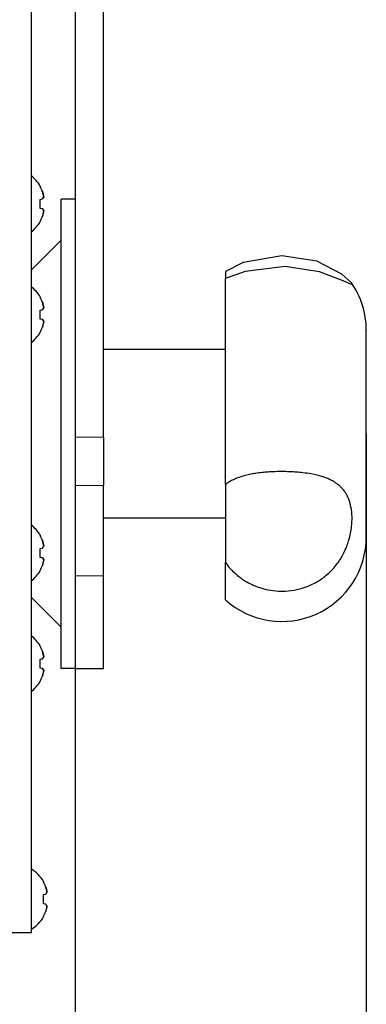
# Model space of a CAD drawing. Units: millimetres. Extents: x 0 to 420, y 0 to 297.
# Drawn here: x 186 to 196, y 216 to 242 of the extents above; entities that cross this region are included whole.
import ezdxf

# ---------------------------------------------------------------- set-up
doc = ezdxf.new("R2010")
doc.units = ezdxf.units.MM
doc.linetypes.add('K5LT_BASIC', pattern=[0])
doc.linetypes.add('K5LT_THIN', pattern=[0])
doc.layers.add('Системный слой', color=7, linetype='Continuous')
doc.styles.add('KDIMTEXTSTYLE', font='GOST_AU.SHX', dxfattribs={"width": 0.96, "oblique": 15, "height": 5})
doc.dimstyles.new('KDIMSTYLE (0.25)', dxfattribs={"dimtxt": 5, "dimasz": 1, "dimexe": 2, "dimexo": 0, "dimgap": 1, "dimtad": 1, "dimlfac": 4, "dimtxsty": 'KDIMTEXTSTYLE', "dimsah": 1, "dimcen": 0, "dimdle": 1, "dimadec": 0, "dimazin": 0, "dimtfac": 0.667, "dimtmove": 0, "dimatfit": 3, "dimfxl": 1, "dimtvp": 1, "dimtolj": 1, "dimtzin": 0, "dimarcsym": 0})

# ---------------------------------------------------------------- blocks, each defined once
blk = doc.blocks.new('U1')
at = {"layer": 'Системный слой', "color": 5, "linetype": 'K5LT_BASIC', "lineweight": 30, "true_color": 0x0000ff}
for p, q in [((195.565, 233.677), (195.565, 233.669)), ((195.565, 228.386), (195.565, 228.177))]:
    blk.add_line(p, q, dxfattribs=at)
blk = doc.blocks.new('U3')
at = {"layer": 'Системный слой', "color": 5, "linetype": 'K5LT_BASIC', "lineweight": 30, "true_color": 0x0000ff}
for p, q in [((193.409, 235.382), (192.339, 235.252)), ((194.319, 235.244), (193.409, 235.382)), ((192.339, 235.252), (191.815, 235.066)), ((194.953, 235.002), (194.319, 235.244)), ((195.174, 234.906), (194.953, 235.002)), ((195.185, 234.915), (195.174, 234.906))]:
    blk.add_line(p, q, dxfattribs=at)
blk = doc.blocks.new('U4')
at = {"layer": 'Системный слой', "color": 5, "linetype": 'K5LT_BASIC', "lineweight": 30, "true_color": 0x0000ff}
for p, q in [((193.314, 235.672), (192.288, 235.488)), ((194.247, 235.522), (193.314, 235.672)), ((192.288, 235.488), (191.815, 235.254)), ((194.918, 235.184), (194.247, 235.522)), ((195.169, 234.952), (194.918, 235.184)), ((195.185, 234.915), (195.169, 234.952))]:
    blk.add_line(p, q, dxfattribs=at)
blk = doc.blocks.new('KDIMARROW_01')
at = {"layer": 'Системный слой'}
blk.add_hatch(color=0, dxfattribs=at).paths.add_polyline_path([(0, 0), (-5, 0.658), (-4.5, 0), (-5, -0.658)])
at = {"layer": 'Системный слой', "color": 0, "linetype": 'K5LT_THIN', "lineweight": 13}
for p, q in [((116.44, 139.087), (116.19, 139.087)), ((-4.5, 0), (-5, 0.658)), ((-5, 0.658), (0, 0)), ((0, 0), (-5, -0.658)), ((-5, -0.658), (-4.5, 0))]:
    blk.add_line(p, q, dxfattribs=at)

msp = doc.modelspace()

# ---------------------------------------------------------------- linework, layer by layer
at = {"layer": 'Системный слой', "color": 5, "linetype": 'K5LT_BASIC', "lineweight": 30, "true_color": 0x0000ff}
for p, q in [((187.8147, 248.6767), (187.8147, 230.8328)), ((188.5647, 230.8328), (188.5647, 248.6767)), ((186.6397, 244.2267), (186.6397, 217.6267)), ((186.8873, 237.5218), (186.8808, 237.5174)), ((186.8808, 237.1719), (186.9418, 237.1826)), ((187.8147, 237.1767), (187.4397, 237.1767)), ((187.4397, 224.6767), (187.4397, 237.1767)), ((186.9418, 236.9207), (186.8808, 236.9314)), ((186.8873, 236.5816), (186.8808, 236.586)), ((187.4397, 236.082), (186.6397, 235.282)), ((191.8147, 235.2542), (191.8147, 235.066)), ((191.8147, 229.5712), (191.8147, 235.066)), ((186.8873, 234.5718), (186.8808, 234.5674)), ((186.8808, 234.2219), (186.9418, 234.2326)), ((186.9418, 233.9707), (186.8808, 233.9814)), ((186.8873, 233.6316), (186.8808, 233.636)), ((195.5647, 233.6689), (195.5647, 233.6767)), ((195.5647, 228.1767), (195.5647, 233.6689)), ((191.8147, 233.1767), (188.5647, 233.1767)), ((187.8147, 230.8328), (187.8147, 229.5503)), ((188.5647, 230.8328), (188.5647, 229.5503)), ((191.8147, 229.5712), (191.8147, 227.4973)), ((187.8147, 229.5503), (187.8147, 227.1441)), ((188.5647, 227.1441), (188.5647, 229.5503)), ((191.8147, 228.6767), (188.5647, 228.6767)), ((186.8873, 228.2218), (186.8808, 228.2174)), ((186.8808, 227.8719), (186.9418, 227.8826)), ((186.9418, 227.6207), (186.8808, 227.6314)), ((191.8147, 226.4996), (191.8147, 227.4973)), ((186.8873, 227.2816), (186.8808, 227.286)), ((187.8147, 227.1441), (187.8147, 224.6767)), ((188.5647, 224.6767), (188.5647, 227.1441)), ((187.4397, 225.7713), (186.6397, 226.5713)), ((186.8873, 225.2718), (186.8808, 225.2674)), ((186.8808, 224.9219), (186.9418, 224.9326)), ((186.9418, 224.6707), (186.8808, 224.6814)), ((187.8147, 224.6767), (187.4397, 224.6767)), ((187.8147, 224.6767), (188.5647, 224.6767)), ((186.8873, 224.3316), (186.8808, 224.336)), ((186.9743, 218.9968), (186.9678, 218.9924)), ((186.9678, 218.6469), (187.0287, 218.6576)), ((187.0287, 218.3957), (186.9678, 218.4064)), ((186.9743, 218.0566), (186.9678, 218.061)), ((186.6397, 217.6267), (186.1147, 217.6267))]:
    msp.add_line(p, q, dxfattribs=at)
at = {"layer": 'Системный слой', "color": 7, "linetype": 'K5LT_THIN', "lineweight": 13}
for p, q in [((187.8147, 230.8328), (188.5647, 230.8328)), ((187.8147, 229.5503), (188.5647, 229.5503)), ((187.8147, 227.1441), (188.5647, 227.1441))]:
    msp.add_line(p, q, dxfattribs=at)
at = {"layer": 'Системный слой', "color": 5, "linetype": 'K5LT_BASIC', "lineweight": 30, "true_color": 0x0000ff}
for centre, radius, start, end in [((186.0834, 237.0517), 0.9312, 30.31852, 53.32213), ((186.0834, 237.0517), 0.9312, 306.67787, 329.68148), ((186.0834, 234.1017), 0.9312, 30.31852, 53.32213), ((193.3147, 233.6767), 2.25, 0, 34.51909), ((186.0834, 234.1017), 0.9312, 306.67787, 329.68148), ((186.0834, 227.7517), 0.9312, 30.31852, 53.32213), ((193.3147, 228.1767), 2.25, 228.18969, 0), ((186.0834, 227.7517), 0.9312, 306.67787, 329.68148), ((186.0834, 224.8017), 0.9312, 30.31852, 53.32213), ((186.0834, 224.8017), 0.9312, 306.67787, 329.68148), ((186.1704, 218.5267), 0.9312, 30.31852, 59.73942), ((186.1704, 218.5267), 0.9312, 300.26058, 329.68148)]:
    msp.add_arc(centre, radius, start, end, dxfattribs=at)
for centre, major_axis, ratio, start_param, end_param in [((186.0868, 237.0517), (0, 0.931), 0.9849232, -1.2008257, -1.04697), ((186.0868, 237.0517), (0, 0.931), 0.9849232, -1.2008257, -1.04697), ((186.1191, 237.0517), (0, 0.9291), 0.82683, -1.7005831, -1.4410095), ((186.1191, 237.0517), (0, 0.9291), 0.82683, -1.7005831, -1.4410095), ((186.0868, 237.0517), (0, 0.931), 0.9849232, -2.0946227, -1.9407669), ((186.0868, 237.0517), (0, 0.931), 0.9849232, -2.0946227, -1.9407669), ((186.0868, 234.1017), (0, 0.931), 0.9849232, -1.2008257, -1.04697), ((186.0868, 234.1017), (0, 0.931), 0.9849232, -1.2008257, -1.04697), ((186.1191, 234.1017), (0, 0.9291), 0.82683, -1.7005831, -1.4410095), ((186.1191, 234.1017), (0, 0.9291), 0.82683, -1.7005831, -1.4410095), ((186.0868, 234.1017), (0, 0.931), 0.9849232, -2.0946227, -1.9407669), ((186.0868, 234.1017), (0, 0.931), 0.9849232, -2.0946227, -1.9407669), ((186.0868, 227.7517), (0, 0.931), 0.9849232, -1.2008257, -1.04697), ((186.0868, 227.7517), (0, 0.931), 0.9849232, -1.2008257, -1.04697), ((186.1191, 227.7517), (0, 0.9291), 0.82683, -1.7005831, -1.4410095), ((186.1191, 227.7517), (0, 0.9291), 0.82683, -1.7005831, -1.4410095), ((186.0868, 227.7517), (0, 0.931), 0.9849232, -2.0946227, -1.9407669), ((186.0868, 227.7517), (0, 0.931), 0.9849232, -2.0946227, -1.9407669), ((186.0868, 224.8017), (0, 0.931), 0.9849232, -1.2008257, -1.04697), ((186.0868, 224.8017), (0, 0.931), 0.9849232, -1.2008257, -1.04697), ((186.1191, 224.8017), (0, 0.9291), 0.82683, -1.7005831, -1.4410095), ((186.1191, 224.8017), (0, 0.9291), 0.82683, -1.7005831, -1.4410095), ((186.0868, 224.8017), (0, 0.931), 0.9849232, -2.0946227, -1.9407669), ((186.0868, 224.8017), (0, 0.931), 0.9849232, -2.0946227, -1.9407669), ((186.1738, 218.5267), (0, 0.931), 0.9849232, -1.2008257, -1.04697), ((186.1738, 218.5267), (0, 0.931), 0.9849232, -1.2008257, -1.04697), ((186.2061, 218.5267), (0, 0.9291), 0.82683, -1.7005831, -1.4410095), ((186.2061, 218.5267), (0, 0.9291), 0.82683, -1.7005831, -1.4410095), ((186.1738, 218.5267), (0, 0.931), 0.9849232, -2.0946227, -1.9407669), ((186.1738, 218.5267), (0, 0.931), 0.9849232, -2.0946227, -1.9407669)]:
    msp.add_ellipse(centre, major_axis=major_axis, ratio=ratio, start_param=start_param, end_param=end_param, dxfattribs=at)
for points in [[(186.9418, 237.3883), (186.9581, 237.3392), (186.97, 237.2884), (186.9772, 237.2365)], [(186.9418, 237.1826), (186.9581, 237.2015), (186.97, 237.2195), (186.9772, 237.2365)], [(186.9418, 236.9207), (186.9581, 236.9018), (186.97, 236.8838), (186.9772, 236.8669)], [(186.9418, 236.715), (186.9581, 236.7641), (186.97, 236.815), (186.9772, 236.8669)], [(186.9418, 234.4383), (186.9581, 234.3892), (186.97, 234.3384), (186.9772, 234.2865)], [(186.9418, 234.2326), (186.9581, 234.2515), (186.97, 234.2695), (186.9772, 234.2865)], [(186.9418, 233.9707), (186.9581, 233.9518), (186.97, 233.9338), (186.9772, 233.9169)], [(186.9418, 233.765), (186.9581, 233.8141), (186.97, 233.865), (186.9772, 233.9169)], [(186.9418, 228.0883), (186.9581, 228.0392), (186.97, 227.9884), (186.9772, 227.9365)], [(186.9418, 227.8826), (186.9581, 227.9015), (186.97, 227.9195), (186.9772, 227.9365)], [(186.9418, 227.6207), (186.9581, 227.6018), (186.97, 227.5838), (186.9772, 227.5669)], [(186.9418, 227.415), (186.9581, 227.4641), (186.97, 227.515), (186.9772, 227.5669)], [(186.9418, 225.1383), (186.9581, 225.0892), (186.97, 225.0384), (186.9772, 224.9865)], [(186.9418, 224.9326), (186.9581, 224.9515), (186.97, 224.9695), (186.9772, 224.9865)], [(186.9418, 224.6707), (186.9581, 224.6518), (186.97, 224.6338), (186.9772, 224.6169)], [(186.9418, 224.465), (186.9581, 224.5141), (186.97, 224.565), (186.9772, 224.6169)], [(187.0287, 218.8633), (187.0451, 218.8142), (187.057, 218.7634), (187.0642, 218.7115)], [(187.0287, 218.6576), (187.0451, 218.6765), (187.057, 218.6945), (187.0642, 218.7115)], [(187.0287, 218.3957), (187.0451, 218.3768), (187.057, 218.3588), (187.0642, 218.3419)], [(187.0287, 218.19), (187.0451, 218.2391), (187.057, 218.29), (187.0642, 218.3419)]]:
    msp.add_open_spline(points, degree=3, dxfattribs=at)
for points, knots in [([(186.9772, 237.2365), (186.9713, 237.2793), (186.9602, 237.3302), (186.9446, 237.3796), (186.9418, 237.3883)], [0, 0, 0, 0, 4.1190552, 5, 5, 5, 5]), ([(186.9772, 237.2365), (186.9713, 237.2225), (186.9602, 237.2047), (186.9446, 237.1859), (186.9418, 237.1826)], [0, 0, 0, 0, 4.1190552, 5, 5, 5, 5]), ([(186.9772, 236.8669), (186.9713, 236.8808), (186.9602, 236.8986), (186.9446, 236.9174), (186.9418, 236.9207)], [0, 0, 0, 0, 4.1190552, 5, 5, 5, 5]), ([(186.9772, 236.8669), (186.9713, 236.824), (186.9602, 236.7731), (186.9446, 236.7237), (186.9418, 236.715)], [0, 0, 0, 0, 4.1190552, 5, 5, 5, 5]), ([(186.9772, 234.2865), (186.9713, 234.3293), (186.9602, 234.3802), (186.9446, 234.4296), (186.9418, 234.4383)], [0, 0, 0, 0, 4.1190552, 5, 5, 5, 5]), ([(186.9772, 234.2865), (186.9713, 234.2725), (186.9602, 234.2547), (186.9446, 234.2359), (186.9418, 234.2326)], [0, 0, 0, 0, 4.1190552, 5, 5, 5, 5]), ([(186.9772, 233.9169), (186.9713, 233.9308), (186.9602, 233.9486), (186.9446, 233.9674), (186.9418, 233.9707)], [0, 0, 0, 0, 4.1190552, 5, 5, 5, 5]), ([(186.9772, 233.9169), (186.9713, 233.874), (186.9602, 233.8231), (186.9446, 233.7737), (186.9418, 233.765)], [0, 0, 0, 0, 4.1190552, 5, 5, 5, 5]), ([(191.8147, 227.4973), (191.8509, 227.4465), (191.9126, 227.3687), (191.9948, 227.2809), (192.0731, 227.2049), (192.1624, 227.1282), (192.2759, 227.0457), (192.4087, 226.9635), (192.5572, 226.8895), (192.7463, 226.8178), (192.9638, 226.7614), (193.2189, 226.7309), (193.503, 226.7365), (193.7716, 226.7832), (194.0186, 226.8651), (194.198, 226.9506), (194.3463, 227.0405), (194.4716, 227.1312), (194.5727, 227.2197), (194.6528, 227.2999), (194.7171, 227.3708), (194.7873, 227.4578), (194.8529, 227.551), (194.9213, 227.6618), (194.9929, 227.7981), (195.057, 227.9527), (195.1102, 228.1177), (195.14, 228.2427), (195.1616, 228.3619), (195.1761, 228.4687), (195.1857, 228.5997), (195.1861, 228.7327), (195.1772, 228.86), (195.1555, 229.0033), (195.118, 229.1424), (195.0646, 229.2667), (195.0101, 229.361), (194.9536, 229.4375), (194.8903, 229.5064), (194.8261, 229.5637), (194.7588, 229.6136), (194.6842, 229.6607), (194.5921, 229.709), (194.4956, 229.7494), (194.3359, 229.8049), (194.1376, 229.8525), (193.8951, 229.8878), (193.7131, 229.9049), (193.5764, 229.913), (193.4676, 229.917), (193.3451, 229.9194), (193.1862, 229.9185), (193.0049, 229.911), (192.827, 229.8973), (192.6715, 229.8791), (192.521, 229.8549), (192.3647, 229.8223), (192.2199, 229.781), (192.0811, 229.7288), (191.9642, 229.673), (191.8739, 229.6164), (191.8271, 229.5811), (191.8147, 229.5712)], [0, 0, 0, 0, 1.2302129, 1.9457011, 2.3526774, 3.3589131, 4.2356116, 5.0792047, 6.3930701, 7.4544639, 9.0031872, 10.7489131, 12.4326791, 14.5092712, 16.0263254, 17.4773766, 18.3632187, 19.3938238, 20.4818673, 20.9777445, 21.6066475, 22.3538134, 23.1708112, 23.8523065, 24.9383102, 26.2520302, 27.2559576, 28.5408682, 28.9863957, 29.8884911, 30.9247292, 31.972142, 33.0104036, 34.0196504, 35.6099926, 36.7741587, 37.6812597, 38.6044118, 39.3973251, 40.2442583, 40.9247045, 41.6063585, 42.5149929, 43.5167583, 44.1091284, 46.4287628, 47.9539275, 49.1428804, 50.0747627, 50.6461358, 51.2671284, 52.456659, 53.7294317, 54.8078406, 55.9884648, 56.8934017, 57.9694361, 59.4037605, 60.2607746, 61.449527, 62.5766243, 63, 63, 63, 63]), ([(186.9772, 227.9365), (186.9713, 227.9793), (186.9602, 228.0302), (186.9446, 228.0796), (186.9418, 228.0883)], [0, 0, 0, 0, 4.1190552, 5, 5, 5, 5]), ([(186.9772, 227.9365), (186.9713, 227.9225), (186.9602, 227.9047), (186.9446, 227.8859), (186.9418, 227.8826)], [0, 0, 0, 0, 4.1190552, 5, 5, 5, 5]), ([(186.9772, 227.5669), (186.9713, 227.5808), (186.9602, 227.5986), (186.9446, 227.6174), (186.9418, 227.6207)], [0, 0, 0, 0, 4.1190552, 5, 5, 5, 5]), ([(186.9772, 227.5669), (186.9713, 227.524), (186.9602, 227.4731), (186.9446, 227.4237), (186.9418, 227.415)], [0, 0, 0, 0, 4.1190552, 5, 5, 5, 5]), ([(186.9772, 224.9865), (186.9713, 225.0293), (186.9602, 225.0802), (186.9446, 225.1296), (186.9418, 225.1383)], [0, 0, 0, 0, 4.1190552, 5, 5, 5, 5]), ([(186.9772, 224.9865), (186.9713, 224.9725), (186.9602, 224.9547), (186.9446, 224.9359), (186.9418, 224.9326)], [0, 0, 0, 0, 4.1190552, 5, 5, 5, 5]), ([(186.9772, 224.6169), (186.9713, 224.6308), (186.9602, 224.6486), (186.9446, 224.6674), (186.9418, 224.6707)], [0, 0, 0, 0, 4.1190552, 5, 5, 5, 5]), ([(186.9772, 224.6169), (186.9713, 224.574), (186.9602, 224.5231), (186.9446, 224.4737), (186.9418, 224.465)], [0, 0, 0, 0, 4.1190552, 5, 5, 5, 5]), ([(187.0642, 218.7115), (187.0582, 218.7543), (187.0472, 218.8052), (187.0316, 218.8546), (187.0287, 218.8633)], [0, 0, 0, 0, 4.1190552, 5, 5, 5, 5]), ([(187.0642, 218.7115), (187.0582, 218.6975), (187.0472, 218.6797), (187.0316, 218.6609), (187.0287, 218.6576)], [0, 0, 0, 0, 4.1190552, 5, 5, 5, 5]), ([(187.0642, 218.3419), (187.0582, 218.3558), (187.0472, 218.3736), (187.0316, 218.3924), (187.0287, 218.3957)], [0, 0, 0, 0, 4.1190552, 5, 5, 5, 5]), ([(187.0642, 218.3419), (187.0582, 218.299), (187.0472, 218.2481), (187.0316, 218.1987), (187.0287, 218.19)], [0, 0, 0, 0, 4.1190552, 5, 5, 5, 5])]:
    msp.add_open_spline(points, degree=3, knots=knots, dxfattribs=at)

# ---------------------------------------------------------------- block references
at = {"layer": 'Системный слой'}
for name in ['U4', 'U3', 'U1']:
    msp.add_blockref(name, (0, 0), dxfattribs=at)

# ---------------------------------------------------------------- dimensions: what is measured, and where the dimension line sits
at = {"layer": 'Системный слой', "color": 7}
for base, p1, p2, location in [((83.3147, 187.1547), (195.5647, 230.9267), (83.3147, 228.4265), (139.4397, 187.1547)), ((91.0647, 201.1878), (187.8147, 224.6767), (91.0647, 224.6767), (139.4397, 201.1878))]:
    msp.add_linear_dim(base=base, p1=p1, p2=p2, location=location, dimstyle='KDIMSTYLE (0.25)', override={"dimexo": 0, "dimpost": '\\H5.0;\\W0.965;\\Q0;<>', "dimblk1": 'KDIMARROW_01', "dimblk2": 'KDIMARROW_01', "dimse1": 0, "dimse2": 0, "dimclrt": 7, "dimtolj": 1}, dxfattribs=at).render()

doc.saveas('drawing.dxf')
